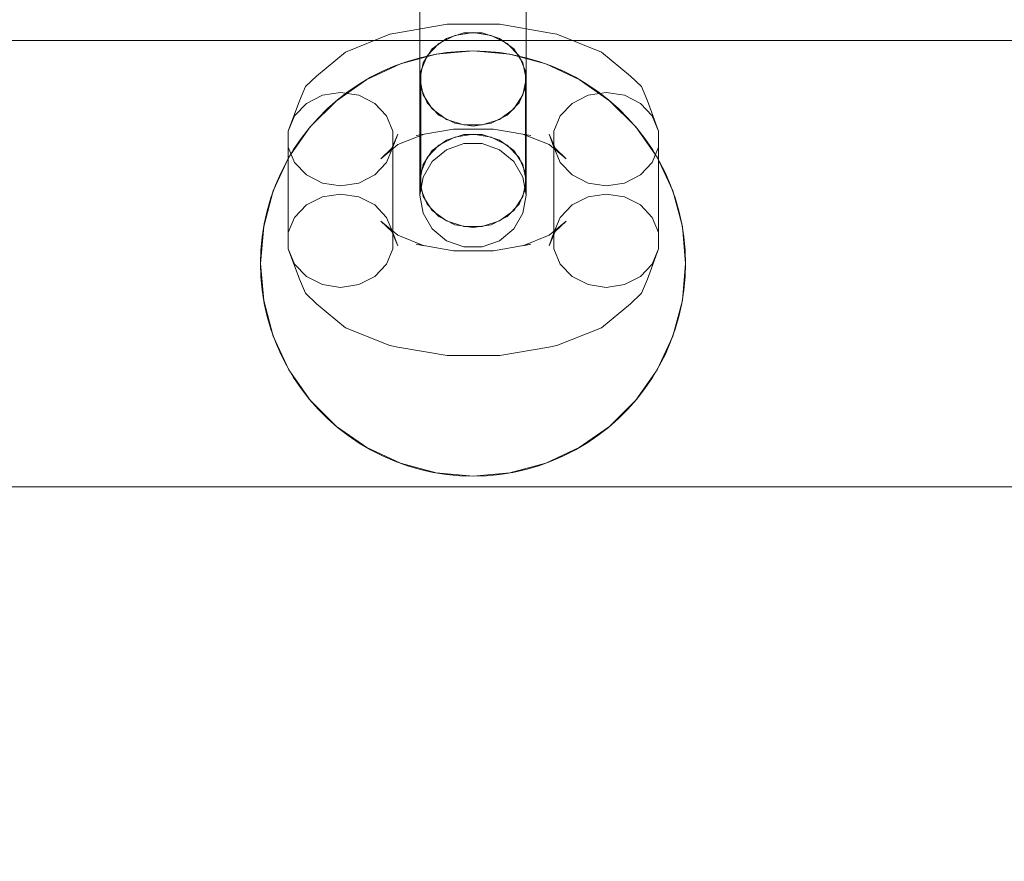
# Model space of a CAD drawing. Units: millimetres. Extents: x 1300 to 10893, y -2153 to 3269.
# Drawn here: x 6606 to 6699, y -4 to 75 of the extents above; entities that cross this region are included whole.
import ezdxf

# ---------------------------------------------------------------- set-up
doc = ezdxf.new("R2010")
doc.units = ezdxf.units.MM
doc.header["$MEASUREMENT"] = 0
doc.layers.add('STREFA', color=7, linetype='Continuous')
doc.layers.add('STREFA_Nr_pióra__7', color=7, linetype='Continuous', lineweight=18)
doc.layers.add('ZESTAW_Nr_pióra__7', color=7, linetype='Continuous', lineweight=18)
doc.styles.add('GENERATED_STYLE_1', font='txt')
doc.dimstyles.new('GENERATED_STYLE__1', dxfattribs={"dimtxt": 150, "dimasz": 47.5, "dimexe": 0.18, "dimexo": 300, "dimgap": 0.09, "dimtad": 0, "dimtih": 1, "dimtoh": 1, "dimdec": 0, "dimlfac": 0.1, "dimzin": 0, "dimdsep": 46, "dimtxsty": 'GENERATED_STYLE_1', "dimblk": 'ARROWHEAD_5', "dimblk1": 'ARROWHEAD_5', "dimblk2": 'ARROWHEAD_5', "dimcen": 0.09, "dimclrd": 7, "dimclre": 7, "dimclrt": 7, "dimazin": 0, "dimtfac": 1, "dimtdec": 4, "dimtmove": 0, "dimatfit": 3, "dimfxl": 0, "dimtolj": 1, "dimtzin": 0, "dimarcsym": 0})
doc.dimstyles.new('GENERATED_STYLE__2', dxfattribs={"dimtxt": 150, "dimasz": 47.5, "dimexe": 0.18, "dimexo": 300, "dimgap": 0.09, "dimtad": 0, "dimdec": 0, "dimlfac": 0.1, "dimzin": 0, "dimdsep": 46, "dimtxsty": 'GENERATED_STYLE_1', "dimblk": 'ARROWHEAD_5', "dimblk1": 'ARROWHEAD_5', "dimblk2": 'ARROWHEAD_5', "dimcen": 0.09, "dimclrd": 7, "dimclre": 7, "dimclrt": 7, "dimazin": 0, "dimtfac": 1, "dimtdec": 4, "dimtmove": 0, "dimatfit": 3, "dimfxl": 0, "dimtolj": 1, "dimtzin": 0, "dimarcsym": 0})

# ---------------------------------------------------------------- blocks, each defined once
blk = doc.blocks.new('*D1')
at = {"layer": 'STREFA', "linetype": 'Continuous', "lineweight": 0, "true_color": 0x000000}
for points in [[(1300, -2075.386), (1348.283, -2088.324), (1348.283, -2062.449)], [(10398.181, -2075.386), (10349.898, -2062.449), (10349.898, -2088.324)]]:
    blk.add_hatch(color=18, dxfattribs=at).paths.add_polyline_path(points)
at = {"layer": 'STREFA_Nr_pióra__7', "linetype": 'Continuous'}
for p, q in [((1300, -2122.261), (1300, 1423.879)), ((10398.181, -2122.261), (10398.181, 156.94)), ((1300, -2075.386), (1348.283, -2062.449)), ((1348.283, -2062.449), (1348.283, -2088.324)), ((10398.181, -2075.386), (10349.898, -2062.449)), ((10349.898, -2088.324), (10349.898, -2062.449)), ((1300, -2075.386), (1348.283, -2088.324)), ((1348.283, -2075.386), (5665.91, -2075.386)), ((6032.272, -2075.386), (10349.898, -2075.386)), ((10398.181, -2075.386), (10349.898, -2088.324))]:
    blk.add_line(p, q, dxfattribs=at)
at = {"layer": 'STREFA_Nr_pióra__7', "insert": (5678.347, -2150.386), "char_height": 150, "attachment_point": 7, "style": 'GENERATED_STYLE_1'}
blk.add_mtext('\\A1;{\\fArial|b0|i0|c238|p38;910}', dxfattribs=at)
blk = doc.blocks.new('ARROWHEAD_5')
at = {"color": 0, "linetype": 'Continuous', "lineweight": 0}
blk.add_line((0, 0), (-1, 0), dxfattribs=at)
blk.add_solid([(-1, 0.2679), (0, 0), (-1, -0.2679), (-1, 0.2679)], dxfattribs=at)
blk = doc.blocks.new('*D3')
at = {"layer": 'STREFA', "linetype": 'Continuous', "lineweight": 0, "true_color": 0x000000}
for points in [[(10815.133, 3267.534), (10802.195, 3219.251), (10828.07, 3219.251)], [(10815.133, -1762.96), (10828.07, -1714.676), (10802.195, -1714.676)]]:
    blk.add_hatch(color=18, dxfattribs=at).paths.add_polyline_path(points)
at = {"layer": 'STREFA_Nr_pióra__7', "linetype": 'Continuous'}
for p, q in [((10862.008, 3267.534), (3080.557, 3267.534)), ((10815.133, 3267.534), (10802.195, 3219.251)), ((10815.133, 3267.534), (10828.07, 3219.251)), ((10828.07, 3219.251), (10802.195, 3219.251)), ((10815.133, 935.468), (10815.133, 3219.251)), ((10815.133, -1714.676), (10815.133, 569.106)), ((10815.133, -1762.96), (10802.195, -1714.676)), ((10802.195, -1714.676), (10828.07, -1714.676)), ((10815.133, -1762.96), (10828.07, -1714.676)), ((10862.008, -1762.96), (3661.764, -1762.96))]:
    blk.add_line(p, q, dxfattribs=at)
at = {"layer": 'STREFA_Nr_pióra__7', "insert": (10890.133, 581.544), "char_height": 150, "attachment_point": 7, "rotation": 90, "style": 'GENERATED_STYLE_1'}
blk.add_mtext('\\A1;{\\fArial|b0|i0|c238|p38;503}', dxfattribs=at)
blk = doc.blocks.new('*D4')
at = {"layer": 'STREFA', "linetype": 'Continuous', "lineweight": 0, "true_color": 0x000000}
for points in [[(2783.529, -646.245), (2831.812, -659.183), (2831.812, -633.308)], [(8898.181, -646.245), (8849.898, -633.308), (8849.898, -659.183)]]:
    blk.add_hatch(color=18, dxfattribs=at).paths.add_polyline_path(points)
at = {"layer": 'STREFA_Nr_pióra__7', "linetype": 'Continuous'}
for p, q in [((2783.529, -693.12), (2783.529, -599.37)), ((8898.181, -693.12), (8898.181, -599.37)), ((2783.529, -646.245), (2831.812, -633.308)), ((2831.812, -633.308), (2831.812, -659.183)), ((8898.181, -646.245), (8849.898, -633.308)), ((8849.898, -659.183), (8849.898, -633.308)), ((2783.529, -646.245), (2831.812, -659.183)), ((2831.812, -646.245), (5665.218, -646.245)), ((6016.493, -646.245), (8849.898, -646.245)), ((8898.181, -646.245), (8849.898, -659.183))]:
    blk.add_line(p, q, dxfattribs=at)
at = {"layer": 'STREFA_Nr_pióra__7', "insert": (5677.655, -721.245), "char_height": 150, "attachment_point": 7, "style": 'GENERATED_STYLE_1'}
blk.add_mtext('\\A1;{\\fArial|b0|i0|c238|p38;611}', dxfattribs=at)
blk = doc.blocks.new('*D5')
at = {"layer": 'STREFA', "linetype": 'Continuous', "lineweight": 0, "true_color": 0x000000}
for points in [[(9443.877, 1785.35), (9430.939, 1737.067), (9456.814, 1737.067)], [(9443.877, 6.94), (9456.814, 55.223), (9430.939, 55.223)]]:
    blk.add_hatch(color=18, dxfattribs=at).paths.add_polyline_path(points)
at = {"layer": 'STREFA_Nr_pióra__7', "linetype": 'Continuous'}
for p, q in [((9490.752, 1785.35), (9397.002, 1785.35)), ((9443.877, 1785.35), (9430.939, 1737.067)), ((9443.877, 1785.35), (9456.814, 1737.067)), ((9456.814, 1737.067), (9430.939, 1737.067)), ((9443.877, 1079.326), (9443.877, 1737.067)), ((9443.877, 55.223), (9443.877, 712.964)), ((9443.877, 6.94), (9430.939, 55.223)), ((9430.939, 55.223), (9456.814, 55.223)), ((9443.877, 6.94), (9456.814, 55.223)), ((9490.752, 6.94), (9397.002, 6.94))]:
    blk.add_line(p, q, dxfattribs=at)
at = {"layer": 'STREFA_Nr_pióra__7', "insert": (9518.877, 725.401), "char_height": 150, "attachment_point": 7, "rotation": 90, "style": 'GENERATED_STYLE_1'}
blk.add_mtext('\\A1;{\\fArial|b0|i0|c238|p38;178}', dxfattribs=at)

msp = doc.modelspace()

# ---------------------------------------------------------------- linework, layer by layer
at = {"layer": 'ZESTAW_Nr_pióra__7', "linetype": 'Continuous'}
for p, q in [((6643.684, 72.013), (6643.684, 75.716)), ((6643.684, 71.053), (6643.684, 75.307)), ((6653.684, 72.013), (6653.684, 75.716)), ((6653.684, 71.053), (6653.684, 75.307)), ((6641.619, 73.654), (6646.256, 74.46)), ((6646.256, 74.46), (6651.191, 74.46)), ((6651.191, 74.46), (6655.829, 73.654)), ((6636.686, 71.838), (6640.867, 73.514)), ((6641.619, 73.654), (6640.867, 73.514)), ((6645.47, 72.638), (6646.974, 73.401)), ((6647.815, 73.634), (6646.184, 73.113)), ((6646.974, 73.401), (6648.684, 73.666)), ((6649.552, 73.634), (6647.815, 73.634)), ((6648.684, 73.666), (6650.394, 73.401)), ((6651.184, 73.113), (6649.552, 73.634)), ((6650.394, 73.401), (6651.898, 72.638)), ((6655.829, 73.654), (6656.581, 73.514)), ((6656.581, 73.514), (6660.761, 71.838)), ((6308.181, 72.94), (8808.181, 72.94)), ((6644.354, 71.47), (6645.47, 72.638)), ((6646.184, 73.113), (6644.853, 72.132)), ((6652.514, 72.132), (6651.184, 73.113)), ((6651.898, 72.638), (6653.014, 71.47)), ((6633.957, 69.579), (6636.686, 71.838)), ((6645.211, 71.636), (6641.843, 70.733)), ((6643.684, 69.309), (6643.684, 72.013)), ((6644.936, 71.585), (6643.71, 71.311)), ((6643.76, 70.036), (6644.354, 71.47)), ((6644.853, 72.132), (6643.985, 70.811)), ((6646.177, 71.782), (6644.936, 71.585)), ((6648.684, 71.94), (6645.211, 71.636)), ((6647.428, 71.9), (6646.177, 71.782)), ((6648.684, 71.94), (6647.428, 71.9)), ((6649.94, 71.9), (6648.684, 71.94)), ((6652.157, 71.636), (6648.684, 71.94)), ((6651.19, 71.782), (6649.94, 71.9)), ((6652.431, 71.585), (6651.19, 71.782)), ((6655.524, 70.733), (6652.157, 71.636)), ((6653.657, 71.311), (6652.431, 71.585)), ((6653.382, 70.811), (6652.514, 72.132)), ((6653.014, 71.47), (6653.608, 70.036)), ((6653.684, 69.309), (6653.684, 72.013)), ((6660.761, 71.838), (6663.49, 69.579)), ((6641.843, 70.733), (6638.684, 69.26)), ((6641.321, 70.535), (6640.168, 70.036)), ((6642.503, 70.961), (6641.321, 70.535)), ((6643.71, 71.311), (6642.503, 70.961)), ((6643.684, 66.76), (6643.684, 71.053)), ((6643.985, 70.811), (6643.684, 69.309)), ((6653.684, 69.309), (6653.382, 70.811)), ((6654.864, 70.961), (6653.657, 71.311)), ((6653.684, 66.76), (6653.684, 71.053)), ((6656.046, 70.535), (6654.864, 70.961)), ((6658.684, 69.26), (6655.524, 70.733)), ((6657.199, 70.036), (6656.046, 70.535)), ((6633.957, 69.579), (6632.909, 68.593)), ((6640.168, 70.036), (6639.049, 69.466)), ((6643.76, 60.481), (6643.76, 70.036)), ((6653.608, 60.481), (6653.608, 70.036)), ((6658.319, 69.466), (6657.199, 70.036)), ((6663.49, 69.579), (6664.539, 68.593)), ((6632.909, 68.593), (6632.35, 67.257)), ((6638.684, 69.26), (6635.828, 67.26)), ((6637.967, 68.826), (6636.928, 68.12)), ((6639.049, 69.466), (6637.967, 68.826)), ((6643.684, 69.309), (6643.985, 67.806)), ((6653.382, 67.806), (6653.684, 69.309)), ((6659.4, 68.826), (6658.319, 69.466)), ((6661.539, 67.26), (6658.684, 69.26)), ((6660.439, 68.12), (6659.4, 68.826)), ((6664.539, 68.593), (6665.097, 67.257)), ((6633.01, 67.012), (6634.514, 67.774)), ((6634.514, 67.774), (6636.224, 68.039)), ((6636.928, 68.12), (6635.935, 67.35)), ((6636.224, 68.039), (6637.934, 67.774)), ((6637.934, 67.774), (6639.438, 67.012)), ((6644.354, 67.077), (6643.76, 68.511)), ((6643.985, 67.806), (6644.853, 66.485)), ((6652.514, 66.485), (6653.382, 67.806)), ((6653.608, 68.511), (6653.014, 67.077)), ((6658.01, 67.012), (6659.514, 67.774)), ((6659.514, 67.774), (6661.224, 68.039)), ((6661.432, 67.35), (6660.439, 68.12)), ((6661.224, 68.039), (6662.934, 67.774)), ((6662.934, 67.774), (6664.438, 67.012)), ((6631.3, 64.41), (6632.35, 67.257)), ((6631.894, 65.843), (6633.01, 67.012)), ((6635.828, 67.26), (6633.363, 64.795)), ((6635.935, 67.35), (6634.993, 66.519)), ((6639.438, 67.012), (6640.554, 65.843)), ((6643.684, 62.946), (6643.684, 66.76)), ((6645.47, 65.909), (6644.354, 67.077)), ((6653.014, 67.077), (6651.898, 65.909)), ((6653.684, 62.946), (6653.684, 66.76)), ((6656.894, 65.843), (6658.01, 67.012)), ((6662.375, 66.519), (6661.432, 67.35)), ((6664.005, 64.795), (6661.539, 67.26)), ((6664.438, 67.012), (6665.554, 65.843)), ((6665.097, 67.257), (6666.148, 64.41)), ((6631.3, 64.41), (6631.894, 65.843)), ((6634.993, 66.519), (6634.104, 65.63)), ((6640.554, 65.843), (6641.148, 64.41)), ((6644.853, 66.485), (6646.184, 65.505)), ((6646.974, 65.146), (6645.47, 65.909)), ((6651.898, 65.909), (6650.394, 65.146)), ((6651.184, 65.505), (6652.514, 66.485)), ((6656.3, 64.41), (6656.894, 65.843)), ((6663.263, 65.63), (6662.375, 66.519)), ((6665.554, 65.843), (6666.148, 64.41)), ((6634.104, 65.63), (6633.273, 64.688)), ((6646.184, 65.505), (6647.815, 64.983)), ((6648.684, 64.881), (6646.974, 65.146)), ((6647.815, 64.983), (6649.552, 64.983)), ((6650.394, 65.146), (6648.684, 64.881)), ((6649.552, 64.983), (6651.184, 65.505)), ((6664.094, 64.688), (6663.263, 65.63)), ((6631.3, 54.854), (6631.3, 64.41)), ((6633.363, 64.795), (6631.363, 61.94)), ((6633.273, 64.688), (6632.503, 63.695)), ((6641.047, 62.786), (6641.605, 64.122)), ((6641.148, 54.854), (6641.148, 64.41)), ((6641.148, 62.884), (6641.605, 64.122)), ((6641.61, 63.134), (6644.081, 64.124)), ((6643.329, 63.984), (6644.081, 64.124)), ((6644.081, 64.115), (6646.85, 64.596)), ((6647.815, 64.079), (6646.184, 63.557)), ((6646.85, 64.596), (6650.597, 64.596)), ((6646.974, 63.846), (6648.684, 64.11)), ((6649.552, 64.079), (6647.815, 64.079)), ((6648.684, 64.11), (6650.394, 63.846)), ((6651.184, 63.557), (6649.552, 64.079)), ((6650.597, 64.596), (6653.367, 64.115)), ((6653.367, 64.124), (6655.837, 63.134)), ((6654.119, 63.984), (6653.367, 64.124)), ((6655.843, 64.122), (6656.3, 62.884)), ((6656.401, 62.786), (6655.843, 64.122)), ((6656.3, 54.854), (6656.3, 64.41)), ((6666.004, 61.94), (6664.005, 64.795)), ((6664.864, 63.695), (6664.094, 64.688)), ((6666.148, 54.854), (6666.148, 64.41)), ((6632.503, 63.695), (6631.797, 62.656)), ((6639.998, 61.8), (6641.61, 63.134)), ((6644.354, 61.914), (6645.47, 63.083)), ((6646.184, 63.557), (6644.853, 62.577)), ((6645.47, 63.083), (6646.974, 63.846)), ((6647.815, 63.242), (6646.184, 62.655)), ((6649.552, 63.242), (6647.815, 63.242)), ((6651.184, 62.655), (6649.552, 63.242)), ((6650.394, 63.846), (6651.898, 63.083)), ((6652.514, 62.577), (6651.184, 63.557)), ((6651.898, 63.083), (6653.014, 61.914)), ((6655.837, 63.134), (6657.45, 61.8)), ((6665.57, 62.656), (6664.864, 63.695)), ((6631.797, 62.656), (6631.158, 61.575)), ((6631.894, 61.451), (6631.3, 62.884)), ((6639.998, 61.8), (6641.047, 62.786)), ((6641.148, 62.884), (6640.554, 61.451)), ((6643.684, 60.072), (6643.684, 62.946)), ((6644.853, 62.577), (6643.985, 61.255)), ((6646.184, 62.655), (6644.853, 61.551)), ((6652.514, 61.551), (6651.184, 62.655)), ((6653.382, 61.255), (6652.514, 62.577)), ((6653.684, 60.072), (6653.684, 62.946)), ((6656.894, 61.451), (6656.3, 62.884)), ((6657.45, 61.8), (6656.401, 62.786)), ((6666.148, 62.884), (6665.554, 61.451)), ((6666.21, 61.575), (6665.57, 62.656)), ((6631.363, 61.94), (6629.89, 58.78)), ((6631.158, 61.575), (6630.587, 60.455)), ((6633.01, 60.282), (6631.894, 61.451)), ((6640.554, 61.451), (6639.438, 60.282)), ((6643.985, 61.255), (6643.684, 59.753)), ((6643.76, 60.481), (6644.354, 61.914)), ((6644.853, 61.551), (6643.985, 60.064)), ((6653.382, 60.064), (6652.514, 61.551)), ((6653.014, 61.914), (6653.608, 60.481)), ((6653.684, 59.753), (6653.382, 61.255)), ((6658.01, 60.282), (6656.894, 61.451)), ((6665.554, 61.451), (6664.438, 60.282)), ((6667.478, 58.78), (6666.004, 61.94)), ((6666.78, 60.455), (6666.21, 61.575)), ((6630.587, 60.455), (6630.088, 59.302)), ((6634.514, 59.519), (6633.01, 60.282)), ((6639.438, 60.282), (6637.934, 59.519)), ((6643.76, 58.955), (6643.76, 60.481)), ((6653.608, 60.481), (6653.608, 58.955)), ((6659.514, 59.519), (6658.01, 60.282)), ((6664.438, 60.282), (6662.934, 59.519)), ((6667.279, 59.302), (6666.78, 60.455)), ((6630.088, 59.302), (6629.663, 58.12)), ((6636.224, 59.255), (6634.514, 59.519)), ((6637.934, 59.519), (6636.224, 59.255)), ((6643.684, 58.483), (6643.684, 60.072)), ((6643.985, 60.064), (6643.684, 58.373)), ((6643.684, 59.753), (6643.985, 58.251)), ((6653.684, 58.373), (6653.382, 60.064)), ((6653.382, 58.251), (6653.684, 59.753)), ((6653.684, 58.483), (6653.684, 60.072)), ((6661.224, 59.255), (6659.514, 59.519)), ((6662.934, 59.519), (6661.224, 59.255)), ((6667.705, 58.12), (6667.279, 59.302)), ((6629.89, 58.78), (6628.988, 55.412)), ((6634.514, 58.219), (6636.224, 58.484)), ((6636.224, 58.484), (6637.934, 58.219)), ((6643.684, 58.373), (6643.684, 58.483)), ((6643.684, 58.373), (6643.985, 56.682)), ((6644.354, 57.522), (6643.76, 58.955)), ((6653.608, 58.955), (6653.014, 57.522)), ((6653.382, 56.682), (6653.684, 58.373)), ((6653.684, 58.373), (6653.684, 58.483)), ((6659.514, 58.219), (6661.224, 58.484)), ((6661.224, 58.484), (6662.934, 58.219)), ((6668.38, 55.412), (6667.478, 58.78)), ((6629.663, 58.12), (6629.312, 56.913)), ((6631.894, 56.288), (6633.01, 57.456)), ((6633.01, 57.456), (6634.514, 58.219)), ((6637.934, 58.219), (6639.438, 57.456)), ((6639.438, 57.456), (6640.554, 56.288)), ((6643.985, 58.251), (6644.853, 56.93)), ((6645.47, 56.353), (6644.354, 57.522)), ((6653.014, 57.522), (6651.898, 56.353)), ((6652.514, 56.93), (6653.382, 58.251)), ((6656.894, 56.288), (6658.01, 57.456)), ((6658.01, 57.456), (6659.514, 58.219)), ((6662.934, 58.219), (6664.438, 57.456)), ((6664.438, 57.456), (6665.554, 56.288)), ((6668.055, 56.913), (6667.705, 58.12)), ((6629.312, 56.913), (6629.038, 55.687)), ((6643.985, 56.682), (6644.853, 55.195)), ((6644.853, 56.93), (6646.184, 55.949)), ((6651.184, 55.949), (6652.514, 56.93)), ((6652.514, 55.195), (6653.382, 56.682)), ((6668.329, 55.687), (6668.055, 56.913)), ((6629.038, 55.687), (6628.841, 54.446)), ((6631.3, 54.854), (6631.894, 56.288)), ((6639.998, 55.939), (6641.61, 54.605)), ((6641.047, 54.953), (6639.998, 55.939)), ((6640.554, 56.288), (6641.148, 54.854)), ((6646.974, 55.591), (6645.47, 56.353)), ((6646.184, 55.949), (6647.815, 55.428)), ((6649.552, 55.428), (6651.184, 55.949)), ((6651.898, 56.353), (6650.394, 55.591)), ((6655.837, 54.605), (6657.45, 55.939)), ((6656.3, 54.854), (6656.894, 56.288)), ((6656.401, 54.953), (6657.45, 55.939)), ((6665.554, 56.288), (6666.148, 54.854)), ((6668.526, 54.446), (6668.329, 55.687)), ((6628.988, 55.412), (6628.684, 51.94)), ((6631.3, 53.329), (6631.3, 54.854)), ((6641.605, 53.616), (6641.047, 54.953)), ((6641.148, 54.854), (6641.148, 53.329)), ((6641.148, 54.854), (6641.605, 53.616)), ((6644.853, 55.195), (6646.184, 54.091)), ((6648.684, 55.326), (6646.974, 55.591)), ((6647.815, 55.428), (6649.552, 55.428)), ((6650.394, 55.591), (6648.684, 55.326)), ((6651.184, 54.091), (6652.514, 55.195)), ((6655.843, 53.616), (6656.401, 54.953)), ((6655.843, 53.616), (6656.3, 54.854)), ((6656.3, 53.329), (6656.3, 54.854)), ((6666.148, 54.854), (6666.148, 53.329)), ((6668.684, 51.94), (6668.38, 55.412)), ((6628.841, 54.446), (6628.723, 53.195)), ((6641.61, 54.605), (6644.081, 53.614)), ((6643.329, 53.755), (6646.85, 53.142)), ((6644.081, 53.614), (6643.329, 53.755)), ((6646.184, 54.091), (6647.815, 53.503)), ((6649.552, 53.503), (6651.184, 54.091)), ((6650.597, 53.142), (6654.119, 53.755)), ((6653.367, 53.614), (6655.837, 54.605)), ((6653.367, 53.614), (6654.119, 53.755)), ((6668.644, 53.195), (6668.526, 54.446)), ((6628.723, 53.195), (6628.684, 51.94)), ((6631.894, 51.895), (6631.3, 53.329)), ((6631.3, 53.329), (6632.35, 50.482)), ((6641.148, 53.329), (6640.554, 51.895)), ((6646.85, 53.142), (6650.597, 53.142)), ((6647.815, 53.503), (6649.552, 53.503)), ((6656.894, 51.895), (6656.3, 53.329)), ((6665.097, 50.482), (6666.148, 53.329)), ((6666.148, 53.329), (6665.554, 51.895)), ((6668.684, 51.94), (6668.644, 53.195)), ((6628.684, 51.94), (6628.723, 50.684)), ((6628.684, 51.94), (6628.988, 48.467)), ((6633.01, 50.727), (6631.894, 51.895)), ((6640.554, 51.895), (6639.438, 50.727)), ((6658.01, 50.727), (6656.894, 51.895)), ((6665.554, 51.895), (6664.438, 50.727)), ((6668.38, 48.467), (6668.684, 51.94)), ((6668.644, 50.684), (6668.684, 51.94)), ((6628.723, 50.684), (6628.841, 49.433)), ((6632.35, 50.482), (6632.909, 49.145)), ((6634.514, 49.964), (6633.01, 50.727)), ((6639.438, 50.727), (6637.934, 49.964)), ((6659.514, 49.964), (6658.01, 50.727)), ((6664.438, 50.727), (6662.934, 49.964)), ((6665.097, 50.482), (6664.539, 49.145)), ((6668.526, 49.433), (6668.644, 50.684)), ((6628.841, 49.433), (6629.038, 48.192)), ((6632.909, 49.145), (6633.957, 48.159)), ((6636.224, 49.699), (6634.514, 49.964)), ((6637.934, 49.964), (6636.224, 49.699)), ((6661.224, 49.699), (6659.514, 49.964)), ((6662.934, 49.964), (6661.224, 49.699)), ((6664.539, 49.145), (6663.49, 48.159)), ((6668.329, 48.192), (6668.526, 49.433)), ((6628.988, 48.467), (6629.89, 45.099)), ((6629.038, 48.192), (6629.312, 46.966)), ((6667.478, 45.099), (6668.38, 48.467)), ((6668.055, 46.966), (6668.329, 48.192)), ((6633.957, 48.159), (6636.686, 45.901)), ((6660.761, 45.901), (6663.49, 48.159)), ((6629.312, 46.966), (6629.663, 45.759)), ((6667.705, 45.759), (6668.055, 46.966)), ((6629.663, 45.759), (6630.088, 44.577)), ((6636.686, 45.901), (6640.867, 44.225)), ((6656.581, 44.225), (6660.761, 45.901)), ((6667.279, 44.577), (6667.705, 45.759)), ((6629.89, 45.099), (6631.363, 41.94)), ((6630.088, 44.577), (6630.587, 43.424)), ((6666.004, 41.94), (6667.478, 45.099)), ((6666.78, 43.424), (6667.279, 44.577)), ((6640.867, 44.225), (6641.619, 44.084)), ((6641.619, 44.084), (6646.256, 43.278)), ((6651.191, 43.278), (6655.829, 44.084)), ((6656.581, 44.225), (6655.829, 44.084)), ((6630.587, 43.424), (6631.158, 42.304)), ((6646.256, 43.278), (6651.191, 43.278)), ((6666.21, 42.304), (6666.78, 43.424)), ((6631.158, 42.304), (6631.797, 41.223)), ((6631.363, 41.94), (6633.363, 39.084)), ((6664.005, 39.084), (6666.004, 41.94)), ((6665.57, 41.223), (6666.21, 42.304)), ((6631.797, 41.223), (6632.503, 40.184)), ((6664.864, 40.184), (6665.57, 41.223)), ((6632.503, 40.184), (6633.273, 39.191)), ((6664.094, 39.191), (6664.864, 40.184)), ((6633.273, 39.191), (6634.104, 38.249)), ((6633.363, 39.084), (6635.828, 36.619)), ((6661.539, 36.619), (6664.005, 39.084)), ((6663.263, 38.249), (6664.094, 39.191)), ((6634.104, 38.249), (6634.993, 37.36)), ((6662.375, 37.36), (6663.263, 38.249)), ((6634.993, 37.36), (6635.935, 36.529)), ((6661.432, 36.529), (6662.375, 37.36)), ((6635.828, 36.619), (6638.684, 34.619)), ((6635.935, 36.529), (6636.928, 35.759)), ((6658.684, 34.619), (6661.539, 36.619)), ((6660.439, 35.759), (6661.432, 36.529)), ((6636.928, 35.759), (6637.967, 35.053)), ((6659.4, 35.053), (6660.439, 35.759)), ((6637.967, 35.053), (6639.049, 34.413)), ((6638.684, 34.619), (6641.843, 33.146)), ((6639.049, 34.413), (6640.168, 33.843)), ((6655.524, 33.146), (6658.684, 34.619)), ((6657.199, 33.843), (6658.319, 34.413)), ((6658.319, 34.413), (6659.4, 35.053)), ((6640.168, 33.843), (6641.321, 33.344)), ((6656.046, 33.344), (6657.199, 33.843)), ((6641.321, 33.344), (6642.503, 32.918)), ((6641.843, 33.146), (6645.211, 32.243)), ((6642.503, 32.918), (6643.71, 32.568)), ((6643.71, 32.568), (6644.936, 32.294)), ((6652.157, 32.243), (6655.524, 33.146)), ((6652.431, 32.294), (6653.657, 32.568)), ((6653.657, 32.568), (6654.864, 32.918)), ((6654.864, 32.918), (6656.046, 33.344)), ((6644.936, 32.294), (6646.177, 32.097)), ((6645.211, 32.243), (6648.684, 31.94)), ((6646.177, 32.097), (6647.428, 31.979)), ((6647.428, 31.979), (6648.684, 31.94)), ((6648.684, 31.94), (6652.157, 32.243)), ((6648.684, 31.94), (6649.94, 31.979)), ((6649.94, 31.979), (6651.19, 32.097)), ((6651.19, 32.097), (6652.431, 32.294)), ((6308.181, 30.94), (8808.181, 30.94))]:
    msp.add_line(p, q, dxfattribs=at)

# ---------------------------------------------------------------- dimensions: what is measured, and where the dimension line sits
at = {"layer": 'STREFA', "linetype": 'Continuous'}
for base, p1, p2, picture, middle in [((10815.133, 3267.534), (3361.764, -1762.96), (2780.557, 3267.534), '*D3', (10815.133, 752.287)), ((9443.877, 1785.35), (8898.181, 6.94), (2828.529, 1785.35), '*D5', (9443.877, 896.145))]:
    dim = msp.add_linear_dim(base=base, p1=p1, p2=p2, angle=90, dimstyle='GENERATED_STYLE__2', dxfattribs=at)
    dim.commit()
    dim.dimension.update_dxf_attribs({"geometry": picture, "text_midpoint": middle, "dimtype": 160, "text_rotation": 90})
for base, p1, p2, picture, middle in [((10398.181, -2075.386), (1300, 1723.879), (10398.181, 456.94), '*D1', (5849.091, -2075.386)), ((8898.181, -646.245), (2783.529, 1707.408), (8898.181, 6.94), '*D4', (5840.855, -646.245))]:
    dim = msp.add_linear_dim(base=base, p1=p1, p2=p2, dimstyle='GENERATED_STYLE__1', dxfattribs=at)
    dim.commit()
    dim.dimension.update_dxf_attribs({"geometry": picture, "text_midpoint": middle, "dimtype": 160})

doc.saveas('drawing.dxf')
